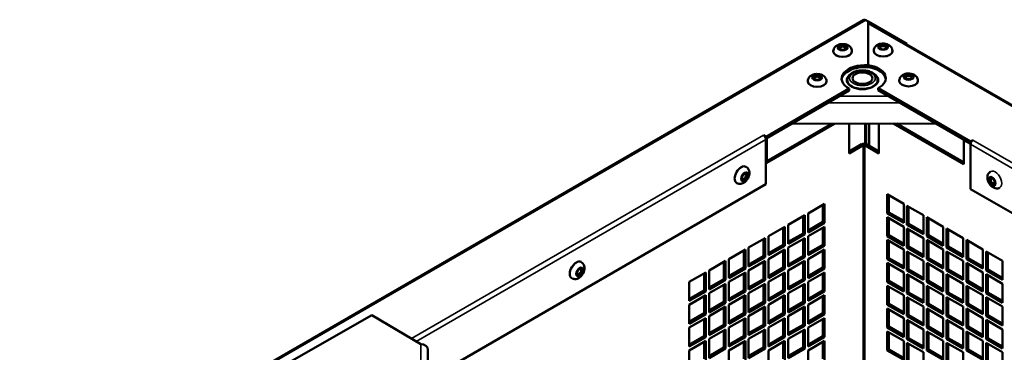
# Model space of a CAD drawing. Extents: x 0 to 17627, y -11807 to 21281.
# Drawn here: x 5603 to 6025, y -6206 to -6064 of the extents above; entities that cross this region are included whole.
import ezdxf

# ---------------------------------------------------------------- set-up
doc = ezdxf.new("R2010")
doc.units = 0
doc.header["$LTSCALE"] = 2
doc.layers.add('Visible (ISO)', color=7, linetype='CONTINUOUS', lineweight=50)
doc.layers.add('Visible Narrow (ISO)', color=7, linetype='CONTINUOUS', lineweight=35)

msp = doc.modelspace()

# ---------------------------------------------------------------- linework, layer by layer
at = {"layer": 'Visible (ISO)'}
for p, q in [((5603.19, -6272.96), (5965.17, -6063.93)), ((5966.98, -6064.62), (5965.92, -6064.01)), ((5966.98, -6083.4), (5966.98, -6064.62)), ((5983.6, -6074.21), (5966.98, -6064.62)), ((5966.98, -6065.44), (5966.98, -6083.32)), ((5967.73, -6065.36), (6327.3, -6272.92)), ((5983.33, -6074.37), (5983.6, -6074.21)), ((5983.6, -6074.52), (5983.6, -6074.21)), ((5952.02, -6077.48), (5952.02, -6077.32)), ((5960.02, -6077.48), (5960.02, -6077.32)), ((5969.35, -6077.27), (5969.35, -6077.11)), ((5977.35, -6077.27), (5977.35, -6077.11)), ((5966.98, -6083.4), (5966.98, -6084.22)), ((5941.06, -6090.34), (5941.06, -6090.18)), ((5949.06, -6090.34), (5949.06, -6090.18)), ((5980.31, -6090.13), (5980.31, -6089.97)), ((5988.31, -6090.13), (5988.31, -6089.97)), ((5958.86, -6093.4), (5923.16, -6114.02)), ((5958.86, -6094.21), (5923.16, -6114.83)), ((5958.86, -6094.21), (5958.86, -6093.4)), ((5959.51, -6092.12), (5959.51, -6092.34)), ((5969.51, -6092.12), (5969.51, -6092.34)), ((5971.22, -6093.19), (5971.22, -6094.01)), ((6010.82, -6116.05), (5971.22, -6093.19)), ((6010.82, -6116.87), (5971.22, -6094.01)), ((5996.07, -6108.35), (5934.13, -6108.49)), ((5923.5, -6124.43), (5951.17, -6108.45)), ((5952.59, -6108.45), (5923.5, -6125.25)), ((5958.85, -6121.16), (5958.85, -6108.44)), ((5967.34, -6108.42), (5967.34, -6117.89)), ((5971.58, -6108.41), (5971.58, -6121.16)), ((6008, -6125.85), (5977.75, -6108.39)), ((5979.16, -6108.39), (6008, -6125.04)), ((5922.09, -6113.41), (5922.08, -6113.4)), ((5922.08, -6113.4), (5922.09, -6113.4)), ((5922.09, -6113.4), (5923.16, -6114.02)), ((5922.09, -6113.41), (5922.09, -6113.4)), ((5923.16, -6114.83), (5923.08, -6114.79)), ((5923.15, -6115.24), (5923.15, -6134.43)), ((5923.16, -6114.02), (5923.16, -6114.83)), ((5923.5, -6125.25), (5923.5, -6115.04)), ((6008, -6115.65), (6008, -6125.85)), ((6010.82, -6116.05), (6011.89, -6115.44)), ((6010.82, -6116.87), (6010.82, -6116.05)), ((6011.89, -6115.44), (6011.9, -6115.44)), ((6011.9, -6115.44), (6011.89, -6115.44)), ((6011.89, -6115.44), (6011.89, -6115.44)), ((5958.85, -6120.35), (5964.16, -6117.28)), ((5964.86, -6117.69), (5958.85, -6121.16)), ((5971.58, -6121.16), (5965.57, -6117.69)), ((5966.28, -6117.28), (5971.58, -6120.35)), ((6010.89, -6116.83), (6010.82, -6116.87)), ((6010.83, -6136.47), (6010.83, -6117.28)), ((5914.54, -6126.89), (5914.68, -6126.97)), ((5923.15, -6134.43), (5778.2, -6218.13)), ((5910.54, -6133.81), (5910.68, -6133.9)), ((6153.27, -6218.69), (6010.83, -6136.47)), ((5975.12, -6138.72), (5982.19, -6142.8)), ((5975.12, -6146.88), (5975.12, -6138.72)), ((5975.82, -6139.12), (5975.82, -6146.47)), ((5941.18, -6146.88), (5948.25, -6142.8)), ((5947.54, -6150.56), (5947.54, -6143.21)), ((5948.25, -6142.8), (5948.25, -6150.96)), ((5982.19, -6142.8), (5982.19, -6150.96)), ((5983.6, -6143.61), (5990.68, -6147.7)), ((5983.6, -6151.78), (5983.6, -6143.61)), ((5984.31, -6144.02), (5984.31, -6151.37)), ((5932.69, -6151.78), (5939.76, -6147.7)), ((5939.06, -6155.46), (5939.06, -6148.11)), ((5939.76, -6147.7), (5939.76, -6155.86)), ((5941.18, -6155.05), (5941.18, -6146.88)), ((5941.18, -6154.23), (5947.54, -6150.56)), ((5948.25, -6150.96), (5947.54, -6150.56)), ((5975.12, -6146.88), (5975.82, -6146.47)), ((5982.19, -6150.96), (5975.12, -6146.88)), ((5975.12, -6148.51), (5982.19, -6152.6)), ((5975.12, -6156.68), (5975.12, -6148.51)), ((5975.82, -6146.47), (5982.19, -6150.15)), ((5975.82, -6148.92), (5975.82, -6156.27)), ((5990.68, -6147.7), (5990.68, -6155.86)), ((5992.09, -6148.51), (5999.16, -6152.6)), ((5992.09, -6156.68), (5992.09, -6148.51)), ((5992.8, -6148.92), (5992.8, -6156.27)), ((5924.21, -6156.68), (5931.28, -6152.6)), ((5930.57, -6160.36), (5930.57, -6153.01)), ((5931.28, -6152.6), (5931.28, -6160.76)), ((5932.69, -6159.95), (5932.69, -6151.78)), ((5948.25, -6150.96), (5941.18, -6155.05)), ((5941.18, -6156.68), (5948.25, -6152.6)), ((5947.54, -6160.35), (5947.54, -6153.01)), ((5948.25, -6152.6), (5948.25, -6160.76)), ((5982.19, -6152.6), (5982.19, -6160.76)), ((5983.6, -6151.78), (5984.31, -6151.37)), ((5990.68, -6155.86), (5983.6, -6151.78)), ((5983.6, -6153.41), (5990.68, -6157.49)), ((5983.6, -6161.58), (5983.6, -6153.41)), ((5984.31, -6151.37), (5990.68, -6155.05)), ((5984.31, -6153.82), (5984.31, -6161.17)), ((5999.16, -6152.6), (5999.16, -6160.76)), ((6000.58, -6153.41), (6007.65, -6157.49)), ((6000.58, -6161.58), (6000.58, -6153.41)), ((6001.28, -6153.82), (6001.28, -6161.17)), ((5915.72, -6161.58), (5922.79, -6157.5)), ((5922.09, -6165.25), (5922.09, -6157.91)), ((5922.79, -6157.5), (5922.79, -6165.66)), ((5924.21, -6164.85), (5924.21, -6156.68)), ((5932.69, -6159.13), (5939.06, -6155.46)), ((5939.76, -6155.86), (5932.69, -6159.95)), ((5932.69, -6161.58), (5939.76, -6157.5)), ((5939.76, -6155.86), (5939.06, -6155.46)), ((5939.06, -6165.25), (5939.06, -6157.91)), ((5939.76, -6157.5), (5939.76, -6165.66)), ((5941.18, -6164.85), (5941.18, -6156.68)), ((5975.12, -6156.68), (5975.82, -6156.27)), ((5982.19, -6160.76), (5975.12, -6156.68)), ((5975.12, -6158.31), (5982.19, -6162.39)), ((5975.12, -6166.48), (5975.12, -6158.31)), ((5975.82, -6156.27), (5982.19, -6159.94)), ((5975.82, -6158.72), (5975.82, -6166.07)), ((5990.68, -6157.49), (5990.68, -6165.66)), ((5992.09, -6156.68), (5992.8, -6156.27)), ((5999.16, -6160.76), (5992.09, -6156.68)), ((5992.09, -6158.31), (5999.16, -6162.39)), ((5992.09, -6166.48), (5992.09, -6158.31)), ((5992.8, -6156.27), (5999.16, -6159.94)), ((5992.8, -6158.72), (5992.8, -6166.07)), ((6007.65, -6157.49), (6007.65, -6165.66)), ((6009.06, -6158.31), (6016.13, -6162.39)), ((6009.06, -6166.48), (6009.06, -6158.31)), ((6009.77, -6158.72), (6009.77, -6166.07)), ((5907.24, -6166.48), (5914.31, -6162.4)), ((5913.6, -6170.15), (5913.6, -6162.81)), ((5914.31, -6162.4), (5914.31, -6170.56)), ((5915.72, -6169.75), (5915.72, -6161.58)), ((5924.21, -6164.03), (5930.57, -6160.36)), ((5931.28, -6160.76), (5924.21, -6164.85)), ((5924.21, -6166.48), (5931.28, -6162.4)), ((5931.28, -6160.76), (5930.57, -6160.36)), ((5930.57, -6170.15), (5930.57, -6162.81)), ((5931.28, -6162.4), (5931.28, -6170.56)), ((5932.69, -6169.75), (5932.69, -6161.58)), ((5941.18, -6164.03), (5947.54, -6160.35)), ((5948.25, -6160.76), (5941.18, -6164.85)), ((5941.18, -6166.48), (5948.25, -6162.4)), ((5948.25, -6160.76), (5947.54, -6160.35)), ((5947.54, -6170.15), (5947.54, -6162.8)), ((5948.25, -6162.4), (5948.25, -6170.56)), ((5982.19, -6162.39), (5982.19, -6170.56)), ((5983.6, -6161.58), (5984.31, -6161.17)), ((5990.68, -6165.66), (5983.6, -6161.58)), ((5983.6, -6163.21), (5990.68, -6167.29)), ((5983.6, -6171.38), (5983.6, -6163.21)), ((5984.31, -6161.17), (5990.68, -6164.84)), ((5999.16, -6162.39), (5999.16, -6170.56)), ((6000.58, -6161.58), (6001.28, -6161.17)), ((6007.65, -6165.66), (6000.58, -6161.58)), ((6000.58, -6163.21), (6007.65, -6167.29)), ((6000.58, -6171.37), (6000.58, -6163.21)), ((6001.28, -6161.17), (6007.65, -6164.84)), ((6016.13, -6162.39), (6016.13, -6170.56)), ((6017.55, -6163.21), (6024.62, -6167.29)), ((6017.55, -6171.37), (6017.55, -6163.21)), ((5898.75, -6171.38), (5905.83, -6167.3)), ((5905.83, -6167.3), (5905.83, -6175.46)), ((5907.24, -6174.65), (5907.24, -6166.48)), ((5915.72, -6168.93), (5922.09, -6165.25)), ((5922.79, -6165.66), (5915.72, -6169.75)), ((5915.72, -6171.38), (5922.79, -6167.3)), ((5922.79, -6165.66), (5922.09, -6165.25)), ((5922.79, -6167.3), (5922.79, -6175.46)), ((5924.21, -6174.64), (5924.21, -6166.48)), ((5932.69, -6168.93), (5939.06, -6165.25)), ((5939.76, -6165.66), (5932.69, -6169.75)), ((5932.69, -6171.38), (5939.76, -6167.3)), ((5939.76, -6165.66), (5939.06, -6165.25)), ((5939.76, -6167.3), (5939.76, -6175.46)), ((5941.18, -6174.64), (5941.18, -6166.48)), ((5975.12, -6166.48), (5975.82, -6166.07)), ((5982.19, -6170.56), (5975.12, -6166.48)), ((5975.82, -6166.07), (5982.19, -6169.74)), ((5984.31, -6163.62), (5984.31, -6170.97)), ((5990.68, -6167.29), (5990.68, -6175.46)), ((5992.09, -6166.48), (5992.8, -6166.07)), ((5999.16, -6170.56), (5992.09, -6166.48)), ((5992.8, -6166.07), (5999.16, -6169.74)), ((6001.28, -6163.62), (6001.28, -6170.97)), ((6007.65, -6167.29), (6007.65, -6175.46)), ((6009.06, -6166.48), (6009.77, -6166.07)), ((6016.13, -6170.56), (6009.06, -6166.48)), ((6009.77, -6166.07), (6016.13, -6169.74)), ((6018.25, -6163.62), (6018.25, -6170.97)), ((6024.62, -6167.29), (6024.62, -6175.46)), ((5843.84, -6167.71), (5843.98, -6167.8)), ((5898.75, -6179.54), (5898.75, -6171.38)), ((5905.12, -6175.05), (5905.12, -6167.71)), ((5907.24, -6173.83), (5913.6, -6170.15)), ((5914.31, -6170.56), (5907.24, -6174.65)), ((5914.31, -6170.56), (5913.6, -6170.15)), ((5915.72, -6179.54), (5915.72, -6171.38)), ((5922.09, -6175.05), (5922.09, -6167.7)), ((5924.21, -6173.83), (5930.57, -6170.15)), ((5931.28, -6170.56), (5924.21, -6174.64)), ((5931.28, -6170.56), (5930.57, -6170.15)), ((5932.69, -6179.54), (5932.69, -6171.38)), ((5939.06, -6175.05), (5939.06, -6167.7)), ((5941.18, -6173.83), (5947.54, -6170.15)), ((5948.25, -6170.56), (5941.18, -6174.64)), ((5948.25, -6170.56), (5947.54, -6170.15)), ((5975.12, -6168.11), (5982.19, -6172.19)), ((5975.12, -6176.28), (5975.12, -6168.11)), ((5975.82, -6168.52), (5975.82, -6175.87)), ((5983.6, -6171.38), (5984.31, -6170.97)), ((5990.68, -6175.46), (5983.6, -6171.38)), ((5984.31, -6170.97), (5990.68, -6174.64)), ((5992.09, -6168.11), (5999.16, -6172.19)), ((5992.09, -6176.27), (5992.09, -6168.11)), ((5992.8, -6168.52), (5992.8, -6175.87)), ((6000.58, -6171.37), (6001.28, -6170.97)), ((6007.65, -6175.46), (6000.58, -6171.37)), ((6001.28, -6170.97), (6007.65, -6174.64)), ((6009.06, -6168.11), (6016.13, -6172.19)), ((6009.06, -6176.27), (6009.06, -6168.11)), ((6009.77, -6168.52), (6009.77, -6175.87)), ((6017.55, -6171.37), (6018.25, -6170.97)), ((6024.62, -6175.46), (6017.55, -6171.37)), ((6018.25, -6170.97), (6024.62, -6174.64)), ((5839.84, -6174.64), (5839.98, -6174.72)), ((5890.27, -6176.28), (5897.34, -6172.2)), ((5896.63, -6179.95), (5896.63, -6172.6)), ((5897.34, -6172.2), (5897.34, -6180.36)), ((5898.75, -6178.73), (5905.12, -6175.05)), ((5905.83, -6175.46), (5898.75, -6179.54)), ((5905.83, -6175.46), (5905.12, -6175.05)), ((5907.24, -6176.28), (5914.31, -6172.2)), ((5913.6, -6179.95), (5913.6, -6172.6)), ((5914.31, -6172.2), (5914.31, -6180.36)), ((5915.72, -6178.73), (5922.09, -6175.05)), ((5922.79, -6175.46), (5915.72, -6179.54)), ((5922.79, -6175.46), (5922.09, -6175.05)), ((5924.21, -6176.28), (5931.28, -6172.19)), ((5930.57, -6179.95), (5930.57, -6172.6)), ((5931.28, -6172.19), (5931.28, -6180.36)), ((5932.69, -6178.73), (5939.06, -6175.05)), ((5939.76, -6175.46), (5932.69, -6179.54)), ((5939.76, -6175.46), (5939.06, -6175.05)), ((5941.18, -6176.28), (5948.25, -6172.19)), ((5947.54, -6179.95), (5947.54, -6172.6)), ((5948.25, -6172.19), (5948.25, -6180.36)), ((5975.12, -6176.28), (5975.82, -6175.87)), ((5975.82, -6175.87), (5982.19, -6179.54)), ((5982.19, -6172.19), (5982.19, -6180.36)), ((5983.6, -6173.01), (5990.68, -6177.09)), ((5983.6, -6181.17), (5983.6, -6173.01)), ((5984.31, -6173.42), (5984.31, -6180.77)), ((5992.09, -6176.27), (5992.8, -6175.87)), ((5992.8, -6175.87), (5999.16, -6179.54)), ((5999.16, -6172.19), (5999.16, -6180.36)), ((6000.58, -6173.01), (6007.65, -6177.09)), ((6000.58, -6181.17), (6000.58, -6173.01)), ((6001.28, -6173.42), (6001.28, -6180.76)), ((6009.06, -6176.27), (6009.77, -6175.87)), ((6009.77, -6175.87), (6016.13, -6179.54)), ((6016.13, -6172.19), (6016.13, -6180.36)), ((6017.55, -6173.01), (6024.62, -6177.09)), ((6017.55, -6181.17), (6017.55, -6173.01)), ((6018.25, -6173.42), (6018.25, -6180.76)), ((5890.27, -6184.44), (5890.27, -6176.28)), ((5890.27, -6183.63), (5896.63, -6179.95)), ((5897.34, -6180.36), (5896.63, -6179.95)), ((5898.75, -6181.18), (5905.83, -6177.09)), ((5905.12, -6184.85), (5905.12, -6177.5)), ((5905.83, -6177.09), (5905.83, -6185.26)), ((5907.24, -6184.44), (5907.24, -6176.28)), ((5907.24, -6183.63), (5913.6, -6179.95)), ((5914.31, -6180.36), (5913.6, -6179.95)), ((5915.72, -6181.18), (5922.79, -6177.09)), ((5922.09, -6184.85), (5922.09, -6177.5)), ((5922.79, -6177.09), (5922.79, -6185.26)), ((5924.21, -6184.44), (5924.21, -6176.28)), ((5924.21, -6183.63), (5930.57, -6179.95)), ((5931.28, -6180.36), (5930.57, -6179.95)), ((5932.69, -6181.18), (5939.76, -6177.09)), ((5939.06, -6184.85), (5939.06, -6177.5)), ((5939.76, -6177.09), (5939.76, -6185.26)), ((5941.18, -6184.44), (5941.18, -6176.28)), ((5941.18, -6183.63), (5947.54, -6179.95)), ((5948.25, -6180.36), (5947.54, -6179.95)), ((5982.19, -6180.36), (5975.12, -6176.28)), ((5975.12, -6177.91), (5982.19, -6181.99)), ((5975.12, -6186.07), (5975.12, -6177.91)), ((5975.82, -6178.32), (5975.82, -6185.66)), ((5990.68, -6177.09), (5990.68, -6185.26)), ((5999.16, -6180.36), (5992.09, -6176.27)), ((5992.09, -6177.91), (5999.16, -6181.99)), ((5992.09, -6186.07), (5992.09, -6177.91)), ((5992.8, -6178.32), (5992.8, -6185.66)), ((6007.65, -6177.09), (6007.65, -6185.25)), ((6016.13, -6180.36), (6009.06, -6176.27)), ((6009.06, -6177.91), (6016.13, -6181.99)), ((6009.06, -6186.07), (6009.06, -6177.91)), ((6009.77, -6178.31), (6009.77, -6185.66)), ((6024.62, -6177.09), (6024.62, -6185.25)), ((5897.34, -6180.36), (5890.27, -6184.44)), ((5890.27, -6186.08), (5897.34, -6181.99)), ((5896.63, -6189.75), (5896.63, -6182.4)), ((5897.34, -6181.99), (5897.34, -6190.16)), ((5898.75, -6189.34), (5898.75, -6181.18)), ((5914.31, -6180.36), (5907.24, -6184.44)), ((5907.24, -6186.08), (5914.31, -6181.99)), ((5913.6, -6189.75), (5913.6, -6182.4)), ((5914.31, -6181.99), (5914.31, -6190.16)), ((5915.72, -6189.34), (5915.72, -6181.18)), ((5931.28, -6180.36), (5924.21, -6184.44)), ((5924.21, -6186.08), (5931.28, -6181.99)), ((5930.57, -6189.75), (5930.57, -6182.4)), ((5931.28, -6181.99), (5931.28, -6190.16)), ((5932.69, -6189.34), (5932.69, -6181.18)), ((5948.25, -6180.36), (5941.18, -6184.44)), ((5941.18, -6186.07), (5948.25, -6181.99)), ((5947.54, -6189.75), (5947.54, -6182.4)), ((5948.25, -6181.99), (5948.25, -6190.16)), ((5982.19, -6181.99), (5982.19, -6190.16)), ((5983.6, -6181.17), (5984.31, -6180.77)), ((5990.68, -6185.26), (5983.6, -6181.17)), ((5983.6, -6182.81), (5990.68, -6186.89)), ((5983.6, -6190.97), (5983.6, -6182.81)), ((5984.31, -6180.77), (5990.68, -6184.44)), ((5984.31, -6183.21), (5984.31, -6190.56)), ((5999.16, -6181.99), (5999.16, -6190.15)), ((6000.58, -6181.17), (6001.28, -6180.76)), ((6007.65, -6185.25), (6000.58, -6181.17)), ((6000.58, -6182.81), (6007.65, -6186.89)), ((6000.58, -6190.97), (6000.58, -6182.81)), ((6001.28, -6180.76), (6007.65, -6184.44)), ((6001.28, -6183.21), (6001.28, -6190.56)), ((6016.13, -6181.99), (6016.13, -6190.15)), ((6017.55, -6181.17), (6018.25, -6180.76)), ((6024.62, -6185.25), (6017.55, -6181.17)), ((6017.55, -6182.8), (6024.62, -6186.89)), ((6017.55, -6190.97), (6017.55, -6182.8)), ((6018.25, -6180.76), (6024.62, -6184.44)), ((6018.25, -6183.21), (6018.25, -6190.56)), ((5890.27, -6194.24), (5890.27, -6186.08)), ((5898.75, -6188.53), (5905.12, -6184.85)), ((5905.83, -6185.26), (5898.75, -6189.34)), ((5898.75, -6190.98), (5905.83, -6186.89)), ((5905.83, -6185.26), (5905.12, -6184.85)), ((5905.12, -6194.65), (5905.12, -6187.3)), ((5905.83, -6186.89), (5905.83, -6195.06)), ((5907.24, -6194.24), (5907.24, -6186.08)), ((5915.72, -6188.53), (5922.09, -6184.85)), ((5922.79, -6185.26), (5915.72, -6189.34)), ((5915.72, -6190.97), (5922.79, -6186.89)), ((5922.79, -6185.26), (5922.09, -6184.85)), ((5922.09, -6194.65), (5922.09, -6187.3)), ((5922.79, -6186.89), (5922.79, -6195.06)), ((5924.21, -6194.24), (5924.21, -6186.08)), ((5932.69, -6188.52), (5939.06, -6184.85)), ((5939.76, -6185.26), (5932.69, -6189.34)), ((5932.69, -6190.97), (5939.76, -6186.89)), ((5939.76, -6185.26), (5939.06, -6184.85)), ((5939.06, -6194.65), (5939.06, -6187.3)), ((5939.76, -6186.89), (5939.76, -6195.06)), ((5941.18, -6194.24), (5941.18, -6186.07)), ((5975.12, -6186.07), (5975.82, -6185.66)), ((5982.19, -6190.16), (5975.12, -6186.07)), ((5975.12, -6187.71), (5982.19, -6191.79)), ((5975.12, -6195.87), (5975.12, -6187.71)), ((5975.82, -6185.66), (5982.19, -6189.34)), ((5975.82, -6188.11), (5975.82, -6195.46)), ((5990.68, -6186.89), (5990.68, -6195.05)), ((5992.09, -6186.07), (5992.8, -6185.66)), ((5999.16, -6190.15), (5992.09, -6186.07)), ((5992.09, -6187.71), (5999.16, -6191.79)), ((5992.09, -6195.87), (5992.09, -6187.71)), ((5992.8, -6185.66), (5999.16, -6189.34)), ((5992.8, -6188.11), (5992.8, -6195.46)), ((6007.65, -6186.89), (6007.65, -6195.05)), ((6009.06, -6186.07), (6009.77, -6185.66)), ((6016.13, -6190.15), (6009.06, -6186.07)), ((6009.06, -6187.7), (6016.13, -6191.79)), ((6009.06, -6195.87), (6009.06, -6187.7)), ((6009.77, -6185.66), (6016.13, -6189.34)), ((6009.77, -6188.11), (6009.77, -6195.46)), ((6024.62, -6186.89), (6024.62, -6195.05)), ((5622.37, -6265.59), (5754.14, -6190.62)), ((5754.14, -6190.62), (5775.2, -6202.96)), ((5890.27, -6193.43), (5896.63, -6189.75)), ((5897.34, -6190.16), (5890.27, -6194.24)), ((5890.27, -6195.87), (5897.34, -6191.79)), ((5897.34, -6190.16), (5896.63, -6189.75)), ((5896.63, -6199.55), (5896.63, -6192.2)), ((5897.34, -6191.79), (5897.34, -6199.96)), ((5898.75, -6199.14), (5898.75, -6190.98)), ((5907.24, -6193.42), (5913.6, -6189.75)), ((5914.31, -6190.16), (5907.24, -6194.24)), ((5907.24, -6195.87), (5914.31, -6191.79)), ((5914.31, -6190.16), (5913.6, -6189.75)), ((5913.6, -6199.55), (5913.6, -6192.2)), ((5914.31, -6191.79), (5914.31, -6199.96)), ((5915.72, -6199.14), (5915.72, -6190.97)), ((5924.21, -6193.42), (5930.57, -6189.75)), ((5931.28, -6190.16), (5924.21, -6194.24)), ((5924.21, -6195.87), (5931.28, -6191.79)), ((5931.28, -6190.16), (5930.57, -6189.75)), ((5930.57, -6199.55), (5930.57, -6192.2)), ((5931.28, -6191.79), (5931.28, -6199.96)), ((5932.69, -6199.14), (5932.69, -6190.97)), ((5941.18, -6193.42), (5947.54, -6189.75)), ((5948.25, -6190.16), (5941.18, -6194.24)), ((5941.18, -6195.87), (5948.25, -6191.79)), ((5948.25, -6190.16), (5947.54, -6189.75)), ((5947.54, -6199.55), (5947.54, -6192.2)), ((5948.25, -6191.79), (5948.25, -6199.95)), ((5982.19, -6191.79), (5982.19, -6199.95)), ((5983.6, -6190.97), (5984.31, -6190.56)), ((5990.68, -6195.05), (5983.6, -6190.97)), ((5983.6, -6192.6), (5990.68, -6196.69)), ((5983.6, -6200.77), (5983.6, -6192.6)), ((5984.31, -6190.56), (5990.68, -6194.24)), ((5999.16, -6191.79), (5999.16, -6199.95)), ((6000.58, -6190.97), (6001.28, -6190.56)), ((6007.65, -6195.05), (6000.58, -6190.97)), ((6000.58, -6192.6), (6007.65, -6196.69)), ((6000.58, -6200.77), (6000.58, -6192.6)), ((6001.28, -6190.56), (6007.65, -6194.24)), ((6016.13, -6191.79), (6016.13, -6199.95)), ((6017.55, -6190.97), (6018.25, -6190.56)), ((6024.62, -6195.05), (6017.55, -6190.97)), ((6017.55, -6192.6), (6024.62, -6196.69)), ((6017.55, -6200.77), (6017.55, -6192.6)), ((6018.25, -6190.56), (6024.62, -6194.24)), ((5890.27, -6204.04), (5890.27, -6195.87)), ((5898.75, -6198.32), (5905.12, -6194.65)), ((5905.83, -6195.06), (5898.75, -6199.14)), ((5898.75, -6200.77), (5905.83, -6196.69)), ((5905.83, -6195.06), (5905.12, -6194.65)), ((5905.83, -6196.69), (5905.83, -6204.86)), ((5907.24, -6204.04), (5907.24, -6195.87)), ((5915.72, -6198.32), (5922.09, -6194.65)), ((5922.79, -6195.06), (5915.72, -6199.14)), ((5915.72, -6200.77), (5922.79, -6196.69)), ((5922.79, -6195.06), (5922.09, -6194.65)), ((5922.79, -6196.69), (5922.79, -6204.85)), ((5924.21, -6204.04), (5924.21, -6195.87)), ((5932.69, -6198.32), (5939.06, -6194.65)), ((5939.76, -6195.06), (5932.69, -6199.14)), ((5932.69, -6200.77), (5939.76, -6196.69)), ((5939.76, -6195.06), (5939.06, -6194.65)), ((5939.76, -6196.69), (5939.76, -6204.85)), ((5941.18, -6204.04), (5941.18, -6195.87)), ((5975.12, -6195.87), (5975.82, -6195.46)), ((5982.19, -6199.95), (5975.12, -6195.87)), ((5975.82, -6195.46), (5982.19, -6199.14)), ((5984.31, -6193.01), (5984.31, -6200.36)), ((5990.68, -6196.69), (5990.68, -6204.85)), ((5992.09, -6195.87), (5992.8, -6195.46)), ((5999.16, -6199.95), (5992.09, -6195.87)), ((5992.8, -6195.46), (5999.16, -6199.14)), ((6001.28, -6193.01), (6001.28, -6200.36)), ((6007.65, -6196.69), (6007.65, -6204.85)), ((6009.06, -6195.87), (6009.77, -6195.46)), ((6016.13, -6199.95), (6009.06, -6195.87)), ((6009.77, -6195.46), (6016.13, -6199.14)), ((6018.25, -6193.01), (6018.25, -6200.36)), ((6024.62, -6196.69), (6024.62, -6204.85)), ((5890.27, -6203.22), (5896.63, -6199.55)), ((5897.34, -6199.96), (5890.27, -6204.04)), ((5897.34, -6199.96), (5896.63, -6199.55)), ((5898.75, -6208.94), (5898.75, -6200.77)), ((5905.12, -6204.45), (5905.12, -6197.1)), ((5907.24, -6203.22), (5913.6, -6199.55)), ((5914.31, -6199.96), (5907.24, -6204.04)), ((5914.31, -6199.96), (5913.6, -6199.55)), ((5915.72, -6208.94), (5915.72, -6200.77)), ((5922.09, -6204.45), (5922.09, -6197.1)), ((5924.21, -6203.22), (5930.57, -6199.55)), ((5931.28, -6199.96), (5924.21, -6204.04)), ((5931.28, -6199.96), (5930.57, -6199.55)), ((5932.69, -6208.94), (5932.69, -6200.77)), ((5939.06, -6204.45), (5939.06, -6197.1)), ((5941.18, -6203.22), (5947.54, -6199.55)), ((5948.25, -6199.95), (5941.18, -6204.04)), ((5948.25, -6199.95), (5947.54, -6199.55)), ((5975.12, -6197.5), (5982.19, -6201.59)), ((5975.12, -6205.67), (5975.12, -6197.5)), ((5975.82, -6197.91), (5975.82, -6205.26)), ((5983.6, -6200.77), (5984.31, -6200.36)), ((5990.68, -6204.85), (5983.6, -6200.77)), ((5984.31, -6200.36), (5990.68, -6204.04)), ((5992.09, -6197.5), (5999.16, -6201.59)), ((5992.09, -6205.67), (5992.09, -6197.5)), ((5992.8, -6197.91), (5992.8, -6205.26)), ((6000.58, -6200.77), (6001.28, -6200.36)), ((6007.65, -6204.85), (6000.58, -6200.77)), ((6001.28, -6200.36), (6007.65, -6204.03)), ((6009.06, -6197.5), (6016.13, -6201.58)), ((6009.06, -6205.67), (6009.06, -6197.5)), ((6009.77, -6197.91), (6009.77, -6205.26)), ((6017.55, -6200.77), (6018.25, -6200.36)), ((6024.62, -6204.85), (6017.55, -6200.77)), ((6018.25, -6200.36), (6024.62, -6204.03)), ((5778.2, -6205.42), (5778.2, -6223.38)), ((5890.27, -6205.67), (5897.34, -6201.59)), ((5896.63, -6209.35), (5896.63, -6202)), ((5897.34, -6201.59), (5897.34, -6209.76)), ((5898.75, -6208.12), (5905.12, -6204.45)), ((5905.83, -6204.86), (5898.75, -6208.94)), ((5905.83, -6204.86), (5905.12, -6204.45)), ((5907.24, -6205.67), (5914.31, -6201.59)), ((5913.6, -6209.35), (5913.6, -6202)), ((5914.31, -6201.59), (5914.31, -6209.75)), ((5915.72, -6208.12), (5922.09, -6204.45)), ((5922.79, -6204.85), (5915.72, -6208.94)), ((5922.79, -6204.85), (5922.09, -6204.45)), ((5924.21, -6205.67), (5931.28, -6201.59)), ((5930.57, -6209.35), (5930.57, -6202)), ((5931.28, -6201.59), (5931.28, -6209.75)), ((5932.69, -6208.12), (5939.06, -6204.45)), ((5939.76, -6204.85), (5932.69, -6208.94)), ((5939.76, -6204.85), (5939.06, -6204.45)), ((5941.18, -6205.67), (5948.25, -6201.59)), ((5947.54, -6209.34), (5947.54, -6202)), ((5948.25, -6201.59), (5948.25, -6209.75)), ((5975.12, -6205.67), (5975.82, -6205.26)), ((5975.82, -6205.26), (5982.19, -6208.93)), ((5982.19, -6201.59), (5982.19, -6209.75)), ((5983.6, -6202.4), (5990.68, -6206.48)), ((5983.6, -6210.57), (5983.6, -6202.4)), ((5984.31, -6202.81), (5984.31, -6210.16)), ((5992.09, -6205.67), (5992.8, -6205.26)), ((5992.8, -6205.26), (5999.16, -6208.93)), ((5999.16, -6201.59), (5999.16, -6209.75)), ((6000.58, -6202.4), (6007.65, -6206.48)), ((6000.58, -6210.57), (6000.58, -6202.4)), ((6001.28, -6202.81), (6001.28, -6210.16)), ((6009.06, -6205.67), (6009.77, -6205.26)), ((6009.77, -6205.26), (6016.13, -6208.93)), ((6016.13, -6201.58), (6016.13, -6209.75)), ((6017.55, -6202.4), (6024.62, -6206.48)), ((6017.55, -6210.57), (6017.55, -6202.4)), ((6018.25, -6202.81), (6018.25, -6210.16)), ((5890.27, -6213.84), (5890.27, -6205.67)), ((5907.24, -6213.84), (5907.24, -6205.67)), ((5924.21, -6213.84), (5924.21, -6205.67)), ((5941.18, -6213.84), (5941.18, -6205.67)), ((5982.19, -6209.75), (5975.12, -6205.67)), ((5990.68, -6206.48), (5990.68, -6214.65)), ((5999.16, -6209.75), (5992.09, -6205.67)), ((6007.65, -6206.48), (6007.65, -6214.65)), ((6016.13, -6209.75), (6009.06, -6205.67)), ((6024.62, -6206.48), (6024.62, -6214.65))]:
    msp.add_line(p, q, dxfattribs=at)
for centre, major_axis, ratio, start_param, end_param in [((5965.92, -6065.23), (-0.75, 1.3), 0.577398, 5.497746, 6.283185), ((5966.98, -6066.66), (0.75, 1.3), 0.577302, 0, 0.785357), ((5956.02, -6077.48), (4, 0), 0.57735, 3.141593, 6.283185), ((5956.02, -6076.09), (-1.25, 0), 0.57735, 2.469974, 6.954804), ((5973.35, -6077.27), (4, 0), 0.57735, 3.141593, 6.283185), ((5973.35, -6075.89), (-1.25, 0), 0.57735, 2.469974, 6.954804), ((5965.57, -6089.11), (-10, 0), 0.57735, 4.570575, 7.118687), ((5965.57, -6089.93), (-10, 0), 0.57735, 4.570575, 6.212416), ((5964.51, -6088.91), (10, 0), 0.57735, 5.447849, 7.603979), ((5964.51, -6089.73), (10, 0), 0.57735, 0.07077, 1.320792), ((5945.06, -6090.34), (4, 0), 0.57735, 3.141593, 6.283185), ((5945.06, -6088.95), (-1.25, 0), 0.57735, 2.469974, 6.954804), ((5964.51, -6089.73), (6.75, 0), 0.57735, 2.529932, 6.894846), ((5964.51, -6090.95), (-6.75, 0), 0.57735, 6.006879, 6.125397), ((5964.51, -6089.73), (-6.5, 0), 0.57735, 0, 3.141593), ((5964.51, -6090.95), (6.75, 0), 0.57735, 0.157789, 0.276306), ((5984.31, -6090.13), (4, 0), 0.57735, 3.141593, 6.283185), ((5984.31, -6088.75), (-1.25, 0), 0.57735, 2.469974, 6.954804), ((5922.09, -6114.63), (0.75, -1.3), 0.577398, 0.785357, 2.356153), ((5922.44, -6114.43), (-0.75, 1.3), 0.577398, 3.926949, 4.221417), ((6009.06, -6115.04), (-0.75, -1.3), 0.577302, 5.203183, 5.497746), ((6011.89, -6116.67), (0.75, 1.3), 0.577302, 0.785357, 2.356153), ((5965.22, -6117.9), (1.5, 0), 0.57735, 0.785481, 2.356278), ((5965.22, -6117.9), (-0.5, 0), 0.57735, 3.927074, 5.49787), ((5912.54, -6130.35), (-2, -3.46), 0.577302, 3.141593, 6.283185), ((5913.74, -6131.04), (0.62, 1.08), 0.577302, 2.470127, 6.954651), ((6020.38, -6133), (0.63, -1.08), 0.577398, 2.469821, 6.954957), ((5841.84, -6171.18), (-2, -3.46), 0.577302, 3.141593, 6.283185), ((5843.04, -6171.87), (0.62, 1.08), 0.577302, 2.470127, 6.954651), ((5775.2, -6205.41), (3, -0.04), 0.816475, 0.010306, 1.581102)]:
    msp.add_ellipse(centre, major_axis=major_axis, ratio=ratio, start_param=start_param, end_param=end_param, dxfattribs=at)
for centre, major_axis, ratio in [((5956.02, -6075.85), (-1.55, 0), 0.57735), ((5973.35, -6075.64), (-1.55, 0), 0.57735), ((5964.51, -6088.91), (-4.25, 0), 0.57735), ((5945.06, -6088.71), (-1.55, 0), 0.57735), ((5984.31, -6088.5), (-1.55, 0), 0.57735), ((5913.96, -6131.17), (0.77, 1.34), 0.577302), ((6020.16, -6133.12), (-0.78, 1.34), 0.577398), ((5843.25, -6171.99), (0.77, 1.34), 0.577302)]:
    msp.add_ellipse(centre, major_axis=major_axis, ratio=ratio, dxfattribs=at)
for points, knots in [([(5960.02, -6077.32), (5960.02, -6077.02), (5959.97, -6076.73), (5959.78, -6076.18), (5959.63, -6075.93), (5959.26, -6075.44), (5959.02, -6075.23), (5958.45, -6074.82), (5958.1, -6074.65), (5957.32, -6074.38), (5956.9, -6074.3), (5956.03, -6074.23), (5955.6, -6074.25), (5954.74, -6074.38), (5954.32, -6074.5), (5953.53, -6074.86), (5953.15, -6075.1), (5952.56, -6075.7), (5952.33, -6076.03), (5952.08, -6076.69), (5952.02, -6077), (5952.02, -6077.32)], [5.497787, 5.497787, 5.497787, 5.497787, 5.697421, 5.697421, 5.913232, 5.913232, 6.179932, 6.179932, 6.530361, 6.530361, 6.932552, 6.932552, 7.333017, 7.333017, 7.735172, 7.735172, 8.128748, 8.128748, 8.425492, 8.425492, 8.63938, 8.63938, 8.63938, 8.63938]), ([(5977.35, -6077.11), (5977.35, -6076.82), (5977.3, -6076.53), (5977.1, -6075.98), (5976.96, -6075.72), (5976.58, -6075.24), (5976.35, -6075.02), (5975.77, -6074.61), (5975.42, -6074.44), (5974.65, -6074.18), (5974.22, -6074.09), (5973.36, -6074.02), (5972.92, -6074.04), (5972.07, -6074.17), (5971.64, -6074.29), (5970.85, -6074.65), (5970.47, -6074.89), (5969.88, -6075.5), (5969.66, -6075.82), (5969.41, -6076.49), (5969.35, -6076.8), (5969.35, -6077.11)], [5.497787, 5.497787, 5.497787, 5.497787, 5.697421, 5.697421, 5.913232, 5.913232, 6.179932, 6.179932, 6.530361, 6.530361, 6.932552, 6.932552, 7.333017, 7.333017, 7.735172, 7.735172, 8.128748, 8.128748, 8.425492, 8.425492, 8.63938, 8.63938, 8.63938, 8.63938]), ([(5949.06, -6090.18), (5949.06, -6089.88), (5949.01, -6089.59), (5948.82, -6089.04), (5948.67, -6088.79), (5948.3, -6088.3), (5948.06, -6088.09), (5947.49, -6087.68), (5947.14, -6087.51), (5946.37, -6087.24), (5945.94, -6087.16), (5945.07, -6087.09), (5944.64, -6087.11), (5943.78, -6087.24), (5943.36, -6087.36), (5942.57, -6087.72), (5942.19, -6087.96), (5941.6, -6088.56), (5941.38, -6088.89), (5941.13, -6089.55), (5941.06, -6089.86), (5941.06, -6090.18)], [5.497787, 5.497787, 5.497787, 5.497787, 5.697421, 5.697421, 5.913232, 5.913232, 6.179932, 6.179932, 6.530361, 6.530361, 6.932552, 6.932552, 7.333017, 7.333017, 7.735172, 7.735172, 8.128748, 8.128748, 8.425492, 8.425492, 8.63938, 8.63938, 8.63938, 8.63938]), ([(5958.01, -6089.73), (5958.01, -6089.32), (5958.1, -6088.91), (5958.45, -6088.12), (5958.72, -6087.75), (5959.43, -6087.04), (5959.91, -6086.71), (5960.99, -6086.16), (5961.62, -6085.95), (5962.94, -6085.65), (5963.63, -6085.57), (5965.02, -6085.54), (5965.71, -6085.6), (5967.05, -6085.84), (5967.68, -6086.04), (5968.85, -6086.55), (5969.37, -6086.88), (5970.23, -6087.65), (5970.56, -6088.09), (5970.93, -6088.95), (5971.01, -6089.34), (5971.01, -6089.73)], [2.356194, 2.356194, 2.356194, 2.356194, 2.606625, 2.606625, 2.881865, 2.881865, 3.206969, 3.206969, 3.553262, 3.553262, 3.896998, 3.896998, 4.238262, 4.238262, 4.581285, 4.581285, 4.927802, 4.927802, 5.25865, 5.25865, 5.497787, 5.497787, 5.497787, 5.497787]), ([(5988.31, -6089.97), (5988.31, -6089.68), (5988.26, -6089.39), (5988.06, -6088.84), (5987.92, -6088.58), (5987.55, -6088.1), (5987.31, -6087.88), (5986.73, -6087.47), (5986.38, -6087.3), (5985.61, -6087.04), (5985.18, -6086.95), (5984.32, -6086.88), (5983.88, -6086.9), (5983.03, -6087.03), (5982.61, -6087.15), (5981.81, -6087.51), (5981.43, -6087.75), (5980.85, -6088.36), (5980.62, -6088.68), (5980.37, -6089.35), (5980.31, -6089.66), (5980.31, -6089.97)], [5.497787, 5.497787, 5.497787, 5.497787, 5.697421, 5.697421, 5.913232, 5.913232, 6.179932, 6.179932, 6.530361, 6.530361, 6.932552, 6.932552, 7.333017, 7.333017, 7.735172, 7.735172, 8.128748, 8.128748, 8.425492, 8.425492, 8.63938, 8.63938, 8.63938, 8.63938]), ([(5910.68, -6133.9), (5910.94, -6134.04), (5911.21, -6134.14), (5911.79, -6134.25), (5912.08, -6134.25), (5912.69, -6134.17), (5912.99, -6134.07), (5913.64, -6133.78), (5913.96, -6133.56), (5914.57, -6133.03), (5914.86, -6132.7), (5915.35, -6131.98), (5915.56, -6131.6), (5915.87, -6130.79), (5915.98, -6130.37), (5916.06, -6129.5), (5916.04, -6129.05), (5915.81, -6128.24), (5915.65, -6127.88), (5915.19, -6127.33), (5914.95, -6127.12), (5914.68, -6126.97)], [3.927115, 3.927115, 3.927115, 3.927115, 4.126733, 4.126733, 4.342528, 4.342528, 4.609214, 4.609214, 4.959643, 4.959643, 5.361845, 5.361845, 5.762315, 5.762315, 6.164476, 6.164476, 6.55807, 6.55807, 6.854819, 6.854819, 7.068708, 7.068708, 7.068708, 7.068708]), ([(6019.44, -6128.92), (6019.18, -6129.07), (6018.96, -6129.26), (6018.58, -6129.7), (6018.43, -6129.95), (6018.19, -6130.52), (6018.13, -6130.83), (6018.06, -6131.54), (6018.09, -6131.92), (6018.24, -6132.73), (6018.39, -6133.14), (6018.76, -6133.92), (6018.99, -6134.29), (6019.53, -6134.97), (6019.85, -6135.27), (6020.56, -6135.78), (6020.96, -6135.99), (6021.77, -6136.19), (6022.16, -6136.23), (6022.87, -6136.11), (6023.17, -6136.01), (6023.44, -6135.85)], [0.785523, 0.785523, 0.785523, 0.785523, 0.985173, 0.985173, 1.201, 1.201, 1.467714, 1.467714, 1.818143, 1.818143, 2.220323, 2.220323, 2.620782, 2.620782, 3.022931, 3.022931, 3.416489, 3.416489, 3.71323, 3.71323, 3.927115, 3.927115, 3.927115, 3.927115]), ([(5839.98, -6174.72), (5840.23, -6174.87), (5840.51, -6174.97), (5841.08, -6175.08), (5841.38, -6175.08), (5841.98, -6175), (5842.29, -6174.9), (5842.93, -6174.61), (5843.25, -6174.39), (5843.87, -6173.85), (5844.16, -6173.53), (5844.65, -6172.81), (5844.85, -6172.43), (5845.16, -6171.62), (5845.27, -6171.2), (5845.36, -6170.33), (5845.34, -6169.88), (5845.11, -6169.07), (5844.94, -6168.71), (5844.49, -6168.16), (5844.25, -6167.95), (5843.98, -6167.8)], [3.927115, 3.927115, 3.927115, 3.927115, 4.126733, 4.126733, 4.342528, 4.342528, 4.609214, 4.609214, 4.959643, 4.959643, 5.361845, 5.361845, 5.762315, 5.762315, 6.164476, 6.164476, 6.55807, 6.55807, 6.854819, 6.854819, 7.068708, 7.068708, 7.068708, 7.068708])]:
    msp.add_open_spline(points, degree=3, knots=knots, dxfattribs=at)
at = {"layer": 'Visible Narrow (ISO)'}
for p, q in [((5965.92, -6064.01), (5603.96, -6273.02)), ((6326.53, -6272.98), (5966.98, -6065.44)), ((5980.57, -6099.41), (5949.75, -6099.48)), ((5954.59, -6096.68), (5975.76, -6096.63)), ((5965.57, -6117.05), (5965.57, -6108.42)), ((5966.27, -6108.42), (5966.27, -6117.28)), ((5771.13, -6200.58), (5922.09, -6113.41)), ((5923.15, -6115.24), (5773.24, -6201.81)), ((5923.5, -6115.04), (5923.15, -6115.24)), ((6010.83, -6117.28), (6008, -6115.65)), ((6011.89, -6115.44), (6159.33, -6200.56)), ((5964.86, -6395.76), (5964.86, -6117.69)), ((5965.57, -6117.69), (5965.57, -6396.17)), ((6157.21, -6201.78), (6010.83, -6117.28)), ((5775.2, -6202.96), (5773.45, -6341.76)), ((5778.2, -6205.42), (5776.45, -6344.22))]:
    msp.add_line(p, q, dxfattribs=at)
for centre, major_axis, ratio in [((5956.02, -6075.85), (-2.2, 0), 0.57735), ((5973.35, -6075.64), (-2.2, 0), 0.57735), ((5964.51, -6088.91), (-5.5, 0), 0.57735), ((5984.31, -6088.5), (-2.2, 0), 0.57735), ((5945.06, -6088.71), (-2.2, 0), 0.57735), ((5913.96, -6131.17), (1.1, 1.91), 0.577302), ((6020.16, -6133.12), (-1.1, 1.91), 0.577398), ((5843.25, -6171.99), (1.1, 1.91), 0.577302)]:
    msp.add_ellipse(centre, major_axis=major_axis, ratio=ratio, dxfattribs=at)
for centre, major_axis, ratio in [((5956.02, -6077.32), (-4, 0), 0.57735), ((5973.35, -6077.11), (-4, 0), 0.57735), ((5945.06, -6090.18), (-4, 0), 0.57735), ((5984.31, -6089.97), (-4, 0), 0.57735), ((5912.68, -6130.43), (2, 3.46), 0.577302), ((6021.44, -6132.39), (2, -3.46), 0.577398), ((5841.98, -6171.26), (2, 3.46), 0.577302)]:
    msp.add_ellipse(centre, major_axis=major_axis, ratio=ratio, start_param=0, end_param=3.141593, dxfattribs=at)

doc.saveas('drawing.dxf')
